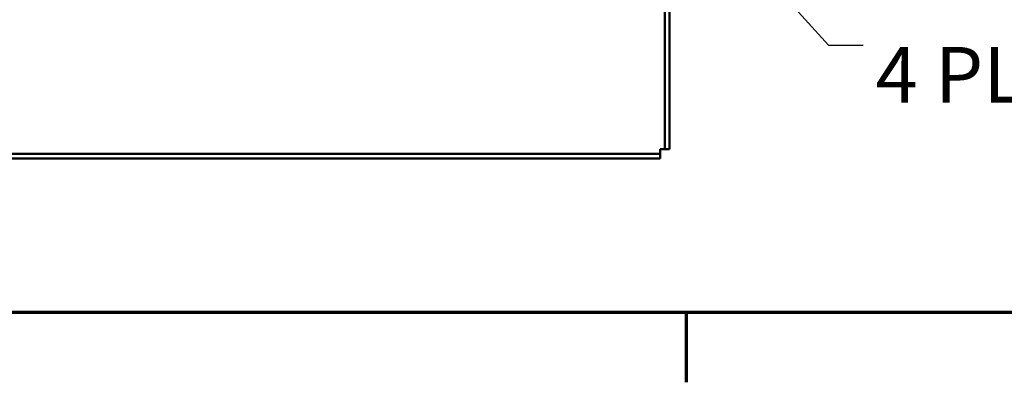
# Model space of a CAD drawing. Units: inches. Extents: x 2.2 to 96.8, y 1.1 to 75.4.
# Drawn here: x 16.2 to 28.8, y 1.4 to 6 of the extents above; entities that cross this region are included whole.
import ezdxf

# ---------------------------------------------------------------- set-up
doc = ezdxf.new("R2010")
doc.units = ezdxf.units.IN
doc.header["$LTSCALE"] = 4.5
doc.header["$MEASUREMENT"] = 0
for name, color, linetype, lineweight in [('Border (ANSI)', 7, 'Continuous', 70), ('Symbol (ANSI)', 7, 'Continuous', 25), ('Visible (ANSI)', 7, 'Continuous', 50)]:
    doc.layers.add(name, color=color, linetype=linetype, lineweight=lineweight)
doc.styles.add('Note Text (ANSI)', font='tahoma.ttf')

# ---------------------------------------------------------------- blocks, each defined once
blk = doc.blocks.new('Borders Default Border')
at = {"layer": 'Border (ANSI)'}
blk.add_line((5.5, 0.5), (5.5, 0.3), dxfattribs=at)
at = {"layer": 'Border (ANSI)', "flags": 128}
blk.add_lwpolyline([(0.75, 0.5), (0.75, 16.5), (21.25, 16.5), (21.25, 0.5), (0.75, 0.5)], dxfattribs=at)
blk = doc.blocks.new('Leader Text7')
at = {"layer": 'Symbol (ANSI)'}
for p, q in [((5.3495, 1.8846), (5.2836, 1.9576)), ((5.3642, 1.8977), (5.2836, 1.9576)), ((5.2836, 1.9576), (5.3349, 1.8714)), ((5.3349, 1.8714), (5.3642, 1.8977)), ((5.3495, 1.8846), (5.9081, 1.2655)), ((5.9081, 1.2655), (6.0065, 1.2655))]:
    blk.add_line(p, q, dxfattribs=at)
at = {"layer": 'Symbol (ANSI)', "flags": 128}
blk.add_lwpolyline([(5.3642, 1.8977), (5.2836, 1.9576), (5.3349, 1.8714), (5.3642, 1.8977)], dxfattribs=at)
at = {"layer": 'Symbol (ANSI)'}
blk.add_solid([(5.3642, 1.8977), (5.2836, 1.9576), (5.3349, 1.8714), (5.3642, 1.8977)], dxfattribs=at)
at = {"layer": 'Symbol (ANSI)', "char_height": 0.16, "attachment_point": 7, "style": 'Note Text (ANSI)'}
for s, insert in [('0.44 DIA HOLES', (6.0468, 1.3136)), ('4 PLACES', (6.0422, 1.0507))]:
    blk.add_mtext(s, dxfattribs=dict(at, insert=insert))

msp = doc.modelspace()

# ---------------------------------------------------------------- linework, layer by layer
at = {"layer": 'Visible (ANSI)'}
for p, q in [((24.477, 8.04), (24.477, 4.355)), ((24.536, 8.04), (24.536, 4.355)), ((24.418, 4.355), (24.418, 4.296)), ((24.477, 4.355), (24.418, 4.355)), ((24.536, 4.355), (24.477, 4.355)), ((24.418, 4.296), (9.226, 4.296)), ((24.418, 4.237), (9.226, 4.237)), ((24.418, 4.237), (24.418, 4.296))]:
    msp.add_line(p, q, dxfattribs=at)

# ---------------------------------------------------------------- block references
at = {"xscale": 4.5, "yscale": 4.5, "zscale": 4.5}
msp.add_blockref('Borders Default Border', (0, 0), dxfattribs=at)
at = {"layer": 'Symbol (ANSI)', "xscale": 4.5, "yscale": 4.5, "zscale": 4.5}
msp.add_blockref('Leader Text7', (0, 0), dxfattribs=at)

doc.saveas('drawing.dxf')
